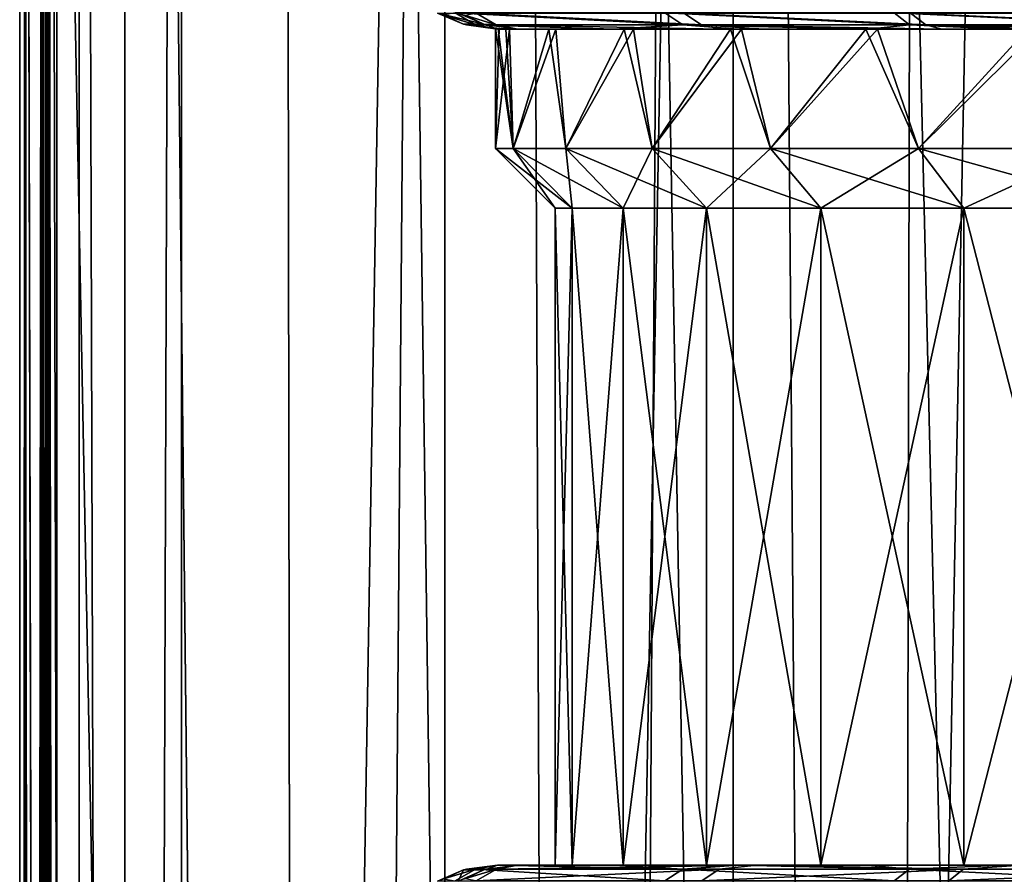
# Model space of a CAD drawing. Units: millimetres. Extents: x -25 to 25, y -4 to 174.
# Drawn here: x -18 to -10, y 93 to 100 of the extents above; entities that cross this region are included whole.
import ezdxf

# ---------------------------------------------------------------- set-up
doc = ezdxf.new("R2010")
doc.units = ezdxf.units.MM
doc.header["$LTSCALE"] = 52.148148
for name, color, linetype in [('100', 7, 'CONTINUOUS'), ('101', 7, 'CONTINUOUS'), ('102', 7, 'CONTINUOUS'), ('117', 7, 'CONTINUOUS'), ('118', 7, 'CONTINUOUS'), ('119', 7, 'CONTINUOUS'), ('13', 7, 'CONTINUOUS'), ('14', 7, 'CONTINUOUS'), ('221', 7, 'CONTINUOUS'), ('222', 7, 'CONTINUOUS'), ('225', 7, 'CONTINUOUS'), ('242', 7, 'CONTINUOUS'), ('251', 7, 'CONTINUOUS'), ('356', 7, 'CONTINUOUS'), ('365', 7, 'CONTINUOUS'), ('40', 7, 'CONTINUOUS'), ('45', 7, 'CONTINUOUS'), ('48', 7, 'CONTINUOUS'), ('60', 7, 'CONTINUOUS'), ('61', 7, 'CONTINUOUS'), ('73', 7, 'CONTINUOUS'), ('76', 7, 'CONTINUOUS'), ('78', 7, 'CONTINUOUS'), ('79', 7, 'CONTINUOUS')]:
    doc.layers.add(name, color=color, linetype=linetype)

msp = doc.modelspace()

# ---------------------------------------------------------------- linework, layer by layer
at = {"layer": '100', "color": 7, "linetype": 'CONTINUOUS'}
for points in [[(-14.7689, 100.3413, -9.7557), (-14.9313, 100.4147, -9.8876), (-14.9844, 100.4339, -9.7539), (-14.7689, 100.3413, -9.7557)], [(-14.6675, 100.3341, -9.9414), (-14.838, 100.4341, -10.1123), (-14.9313, 100.4147, -9.8876), (-14.6675, 100.3341, -9.9414)], [(-14.7689, 100.3413, -9.7557), (-14.6675, 100.3341, -9.9414), (-14.9313, 100.4147, -9.8876), (-14.7689, 100.3413, -9.7557)], [(-14.7432, 100.334, -9.756), (-14.6675, 100.3341, -9.9414), (-14.7689, 100.3413, -9.7557), (-14.7432, 100.334, -9.756)], [(-14.4846, 100.3, -9.7582), (-14.6675, 100.3341, -9.9414), (-14.7432, 100.334, -9.756), (-14.4846, 100.3, -9.7582)]]:
    msp.add_3dface(points, dxfattribs=at)
at = {"layer": '101', "color": 7, "linetype": 'CONTINUOUS'}
for points in [[(-14.7689, 100.3413, -9.7557), (-14.9844, 100.4339, -9.7539), (-14.5974, 100.3414, 9.9302), (-14.7689, 100.3413, -9.7557)], [(-14.5974, 100.3414, 9.9302), (-14.9844, 100.4339, -9.7539), (-14.8126, 100.4339, 9.932), (-14.5974, 100.3414, 9.9302)], [(-14.5714, 100.334, 9.9299), (-14.7689, 100.3413, -9.7557), (-14.5974, 100.3414, 9.9302), (-14.5714, 100.334, 9.9299)], [(-14.7432, 100.334, -9.756), (-14.7689, 100.3413, -9.7557), (-14.5714, 100.334, 9.9299), (-14.7432, 100.334, -9.756)], [(-14.4133, 100.3, -1.5834), (-14.4846, 100.3, -9.7582), (-14.7432, 100.334, -9.756), (-14.4133, 100.3, -1.5834)], [(-14.4782, 100.3026, -0.7951), (-14.4133, 100.3, -1.5834), (-14.7432, 100.334, -9.756), (-14.4782, 100.3026, -0.7951)], [(-14.5, 100.3051), (-14.4782, 100.3026, -0.7951), (-14.7432, 100.334, -9.756), (-14.5, 100.3051)], [(-14.5, 100.3051), (-14.7432, 100.334, -9.756), (-14.5714, 100.334, 9.9299), (-14.5, 100.3051)], [(-14.3128, 100.3, 9.9277), (-14.5, 100.3051), (-14.5714, 100.334, 9.9299), (-14.3128, 100.3, 9.9277)], [(-14.4707, 100.3031, 0.9218), (-14.5, 100.3051), (-14.3128, 100.3, 9.9277), (-14.4707, 100.3031, 0.9218)], [(-14.3835, 100.3, 1.8347), (-14.4707, 100.3031, 0.9218), (-14.3128, 100.3, 9.9277), (-14.3835, 100.3, 1.8347)]]:
    msp.add_3dface(points, dxfattribs=at)
at = {"layer": '102', "color": 7, "linetype": 'CONTINUOUS'}
for points in [[(-14.5974, 100.3414, 9.9302), (-14.8126, 100.4339, 9.932), (-14.7579, 100.415, 10.064), (-14.5974, 100.3414, 9.9302)], [(-14.6619, 100.434, 10.2857), (-14.4935, 100.3341, 10.113), (-14.7579, 100.415, 10.064), (-14.6619, 100.434, 10.2857)], [(-14.4935, 100.3341, 10.113), (-14.5974, 100.3414, 9.9302), (-14.7579, 100.415, 10.064), (-14.4935, 100.3341, 10.113)], [(-14.4935, 100.3341, 10.113), (-14.3128, 100.3, 9.9277), (-14.5974, 100.3414, 9.9302), (-14.4935, 100.3341, 10.113)], [(-14.3128, 100.3, 9.9277), (-14.5714, 100.334, 9.9299), (-14.5974, 100.3414, 9.9302), (-14.3128, 100.3, 9.9277)]]:
    msp.add_3dface(points, dxfattribs=at)
at = {"layer": '117', "color": 7, "linetype": 'CONTINUOUS'}
for points in [[(-14.3128, 93.3, 9.9277), (-14.4928, 93.2662, 10.1123), (-14.5714, 93.266, 9.9299), (-14.3128, 93.3, 9.9277)], [(-14.5974, 93.2586, 9.9302), (-14.7579, 93.185, 10.064), (-14.8126, 93.1661, 9.932), (-14.5974, 93.2586, 9.9302)], [(-14.4928, 93.2662, 10.1123), (-14.6614, 93.1664, 10.2852), (-14.7579, 93.185, 10.064), (-14.4928, 93.2662, 10.1123)], [(-14.5974, 93.2586, 9.9302), (-14.4928, 93.2662, 10.1123), (-14.7579, 93.185, 10.064), (-14.5974, 93.2586, 9.9302)], [(-14.5714, 93.266, 9.9299), (-14.4928, 93.2662, 10.1123), (-14.5974, 93.2586, 9.9302), (-14.5714, 93.266, 9.9299)]]:
    msp.add_3dface(points, dxfattribs=at)
at = {"layer": '118', "color": 7, "linetype": 'CONTINUOUS'}
for points in [[(-14.4846, 93.3, -9.7582), (-14.5714, 93.266, 9.9299), (-14.7432, 93.266, -9.756), (-14.4846, 93.3, -9.7582)], [(-14.4846, 93.3, -9.7582), (-14.3128, 93.3, 9.9277), (-14.5714, 93.266, 9.9299), (-14.4846, 93.3, -9.7582)], [(-14.7689, 93.2587, -9.7557), (-14.8126, 93.1661, 9.932), (-14.9844, 93.1661, -9.7539), (-14.7689, 93.2587, -9.7557)], [(-14.5974, 93.2586, 9.9302), (-14.8126, 93.1661, 9.932), (-14.7689, 93.2587, -9.7557), (-14.5974, 93.2586, 9.9302)], [(-14.7432, 93.266, -9.756), (-14.5974, 93.2586, 9.9302), (-14.7689, 93.2587, -9.7557), (-14.7432, 93.266, -9.756)], [(-14.5714, 93.266, 9.9299), (-14.5974, 93.2586, 9.9302), (-14.7432, 93.266, -9.756), (-14.5714, 93.266, 9.9299)]]:
    msp.add_3dface(points, dxfattribs=at)
at = {"layer": '119', "color": 7, "linetype": 'CONTINUOUS'}
for points in [[(-14.6668, 93.2662, -9.9407), (-14.4846, 93.3, -9.7582), (-14.7689, 93.2587, -9.7557), (-14.6668, 93.2662, -9.9407)], [(-14.4846, 93.3, -9.7582), (-14.7432, 93.266, -9.756), (-14.7689, 93.2587, -9.7557), (-14.4846, 93.3, -9.7582)], [(-14.7689, 93.2587, -9.7557), (-14.9844, 93.1661, -9.7539), (-14.9313, 93.1853, -9.8876), (-14.7689, 93.2587, -9.7557)], [(-14.8374, 93.1664, -10.1116), (-14.6668, 93.2662, -9.9407), (-14.9313, 93.1853, -9.8876), (-14.8374, 93.1664, -10.1116)], [(-14.6668, 93.2662, -9.9407), (-14.7689, 93.2587, -9.7557), (-14.9313, 93.1853, -9.8876), (-14.6668, 93.2662, -9.9407)]]:
    msp.add_3dface(points, dxfattribs=at)
at = {"layer": '13', "color": 7, "linetype": 'CONTINUOUS'}
for points in [[(-14.4846, 93.3, -9.7582), (-13.5065, 93.3, -10.6727), (-9.1681, 93.3, -10.5805), (-14.4846, 93.3, -9.7582)], [(-14.3128, 93.3, 9.9277), (-14.4846, 93.3, -9.7582), (-14, 93.3), (-14.3128, 93.3, 9.9277)], [(-14, 93.3), (-14.4846, 93.3, -9.7582), (-13.8575, 93.3, -1.9924), (-14, 93.3)], [(-13.8575, 93.3, -1.9924), (-14.4846, 93.3, -9.7582), (-13.4329, 93.3, -3.9443), (-13.8575, 93.3, -1.9924)], [(-13.4329, 93.3, -3.9443), (-14.4846, 93.3, -9.7582), (-12.7349, 93.3, -5.8158), (-13.4329, 93.3, -3.9443)], [(-12.7349, 93.3, -5.8158), (-14.4846, 93.3, -9.7582), (-11.7776, 93.3, -7.5689), (-12.7349, 93.3, -5.8158)], [(-11.7776, 93.3, -7.5689), (-14.4846, 93.3, -9.7582), (-10.5805, 93.3, -9.1681), (-11.7776, 93.3, -7.5689)], [(-10.5805, 93.3, -9.1681), (-14.4846, 93.3, -9.7582), (-9.1681, 93.3, -10.5805), (-10.5805, 93.3, -9.1681)], [(-12.3102, 93.3, 11.6432), (-14.3128, 93.3, 9.9277), (-9.1681, 93.3, 10.5805), (-12.3102, 93.3, 11.6432)], [(-9.1681, 93.3, 10.5805), (-14.3128, 93.3, 9.9277), (-10.5805, 93.3, 9.1681), (-9.1681, 93.3, 10.5805)], [(-10.5805, 93.3, 9.1681), (-14.3128, 93.3, 9.9277), (-11.7776, 93.3, 7.5689), (-10.5805, 93.3, 9.1681)], [(-11.7776, 93.3, 7.5689), (-14.3128, 93.3, 9.9277), (-12.7349, 93.3, 5.8158), (-11.7776, 93.3, 7.5689)], [(-12.7349, 93.3, 5.8158), (-14.3128, 93.3, 9.9277), (-13.4329, 93.3, 3.9443), (-12.7349, 93.3, 5.8158)], [(-13.4329, 93.3, 3.9443), (-14.3128, 93.3, 9.9277), (-13.8575, 93.3, 1.9924), (-13.4329, 93.3, 3.9443)], [(-13.8575, 93.3, 1.9924), (-14.3128, 93.3, 9.9277), (-14, 93.3), (-13.8575, 93.3, 1.9924)], [(-13.5065, 93.3, -10.6727), (-12.4697, 93.3, -11.5222), (-9.1681, 93.3, -10.5805), (-13.5065, 93.3, -10.6727)], [(-12.4697, 93.3, -11.5222), (-11.3798, 93.3, -12.3021), (-7.5689, 93.3, -11.7776), (-12.4697, 93.3, -11.5222)], [(-9.1681, 93.3, -10.5805), (-12.4697, 93.3, -11.5222), (-7.5689, 93.3, -11.7776), (-9.1681, 93.3, -10.5805)], [(-10.1022, 93.3, 13.0886), (-12.3102, 93.3, 11.6432), (-5.8158, 93.3, 12.7349), (-10.1022, 93.3, 13.0886)], [(-5.8158, 93.3, 12.7349), (-12.3102, 93.3, 11.6432), (-7.5689, 93.3, 11.7776), (-5.8158, 93.3, 12.7349)], [(-7.5689, 93.3, 11.7776), (-12.3102, 93.3, 11.6432), (-9.1681, 93.3, 10.5805), (-7.5689, 93.3, 11.7776)], [(-11.3798, 93.3, -12.3021), (-10.2412, 93.3, -13.0091), (-5.8158, 93.3, -12.7349), (-11.3798, 93.3, -12.3021)], [(-7.5689, 93.3, -11.7776), (-11.3798, 93.3, -12.3021), (-5.8158, 93.3, -12.7349), (-7.5689, 93.3, -11.7776)]]:
    msp.add_3dface(points, dxfattribs=at)
at = {"layer": '14', "color": 7, "linetype": 'CONTINUOUS'}
for points in [[(-14.4133, 100.3, -1.5834), (-14.0543, 100.3, -3.5676), (-14.4846, 100.3, -9.7582), (-14.4133, 100.3, -1.5834)], [(-14.4846, 100.3, -9.7582), (-14.0543, 100.3, -3.5676), (-13.5069, 100.3, -10.6724), (-14.4846, 100.3, -9.7582)], [(-14.0543, 100.3, -3.5676), (-13.4234, 100.3, -5.4829), (-13.5069, 100.3, -10.6724), (-14.0543, 100.3, -3.5676)], [(-13.4234, 100.3, -5.4829), (-12.533, 100.3, -7.2921), (-13.5069, 100.3, -10.6724), (-13.4234, 100.3, -5.4829)], [(-13.5069, 100.3, -10.6724), (-12.533, 100.3, -7.2921), (-12.4702, 100.3, -11.5219), (-13.5069, 100.3, -10.6724)], [(-12.533, 100.3, -7.2921), (-11.4002, 100.3, -8.9603), (-12.4702, 100.3, -11.5219), (-12.533, 100.3, -7.2921)], [(-12.4702, 100.3, -11.5219), (-11.4002, 100.3, -8.9603), (-11.3802, 100.3, -12.3019), (-12.4702, 100.3, -11.5219)], [(-11.4002, 100.3, -8.9603), (-10.0468, 100.3, -10.4552), (-11.3802, 100.3, -12.3019), (-11.4002, 100.3, -8.9603)], [(-11.3802, 100.3, -12.3019), (-10.0468, 100.3, -10.4552), (-10.2416, 100.3, -13.0089), (-11.3802, 100.3, -12.3019)], [(-10.2416, 100.3, -13.0089), (-10.0468, 100.3, -10.4552), (-9.0592, 100.3, -13.6401), (-10.2416, 100.3, -13.0089)]]:
    msp.add_3dface(points, dxfattribs=at)
at = {"layer": '221', "color": 7, "linetype": 'CONTINUOUS'}
for points in [[(-18.1713, 108.3958, 11.685), (-18.1713, 54.1979, 11.685), (-16.0849, 0, 13.7316), (-18.1713, 108.3958, 11.685)], [(-17.2303, 107.6372, 12.6689), (-18.1713, 108.3958, 11.685), (-16.0849, 0, 13.7316), (-17.2303, 107.6372, 12.6689)], [(-16.244, 106.8908, 13.5919), (-17.2303, 107.6372, 12.6689), (-16.0849, 0, 13.7316), (-16.244, 106.8908, 13.5919)], [(-15.224, 106.1706, 14.4468), (-16.244, 106.8908, 13.5919), (-16.0849, 0, 13.7316), (-15.224, 106.1706, 14.4468)], [(-13.7696, 0, 15.5152), (-15.224, 106.1706, 14.4468), (-16.0849, 0, 13.7316), (-13.7696, 0, 15.5152)], [(-14.1834, 105.4892, 15.2278), (-15.224, 106.1706, 14.4468), (-13.7696, 0, 15.5152), (-14.1834, 105.4892, 15.2278)], [(-13.1327, 104.8549, 15.9336), (-14.1834, 105.4892, 15.2278), (-13.7696, 0, 15.5152), (-13.1327, 104.8549, 15.9336)], [(-11.2583, 0, 17.0105), (-13.1327, 104.8549, 15.9336), (-13.7696, 0, 15.5152), (-11.2583, 0, 17.0105)], [(-12.0793, 104.2719, 16.5658), (-13.1327, 104.8549, 15.9336), (-11.2583, 0, 17.0105), (-12.0793, 104.2719, 16.5658)], [(-11.0285, 103.7424, 17.1279), (-12.0793, 104.2719, 16.5658), (-11.2583, 0, 17.0105), (-11.0285, 103.7424, 17.1279)], [(-8.587, 0, 18.1961), (-11.0285, 103.7424, 17.1279), (-11.2583, 0, 17.0105), (-8.587, 0, 18.1961)], [(-9.9838, 103.2665, 17.6238), (-11.0285, 103.7424, 17.1279), (-8.587, 0, 18.1961), (-9.9838, 103.2665, 17.6238)]]:
    msp.add_3dface(points, dxfattribs=at)
at = {"layer": '222', "color": 7, "linetype": 'CONTINUOUS'}
for points in [[(-17.1284, 134, -12.7691), (-14.9254, 134, -14.6798), (-17.1284, 0, -12.7691), (-17.1284, 134, -12.7691)], [(-17.1284, 0, -12.7691), (-14.9254, 134, -14.6798), (-14.9254, 0, -14.6798), (-17.1284, 0, -12.7691)], [(-14.9254, 134, -14.6798), (-12.511, 134, -16.3153), (-14.9254, 0, -14.6798), (-14.9254, 134, -14.6798)], [(-14.9254, 0, -14.6798), (-12.511, 134, -16.3153), (-12.5111, 0, -16.3153), (-14.9254, 0, -14.6798)], [(-12.511, 134, -16.3153), (-9.9195, 134, -17.6524), (-12.5111, 0, -16.3153), (-12.511, 134, -16.3153)], [(-12.5111, 0, -16.3153), (-9.9195, 134, -17.6524), (-9.9195, 0, -17.6524), (-12.5111, 0, -16.3153)]]:
    msp.add_3dface(points, dxfattribs=at)
at = {"layer": '225', "color": 7, "linetype": 'CONTINUOUS'}
for points in [[(-18.4826, 134, -9.5118), (-18.4826, 0, -9.5118), (-18.3005, 0, 11.3539), (-18.4826, 134, -9.5118)], [(-18.3005, 108.3958, 11.354), (-18.4826, 134, -9.5118), (-18.3005, 54.1979, 11.3539), (-18.3005, 108.3958, 11.354)], [(-18.3005, 54.1979, 11.3539), (-18.4826, 134, -9.5118), (-18.3005, 0, 11.3539), (-18.3005, 54.1979, 11.3539)]]:
    msp.add_3dface(points, dxfattribs=at)
at = {"layer": '242', "color": 7, "linetype": 'CONTINUOUS'}
for points in [[(-18.4826, 0, -9.5118), (-18.4826, 134, -9.5118), (-18.4307, 134, -10.2342), (-18.4826, 0, -9.5118)], [(-18.4307, 0, -10.2341), (-18.4826, 0, -9.5118), (-18.4307, 134, -10.2342), (-18.4307, 0, -10.2341)], [(-18.2635, 0, -10.9388), (-18.4307, 0, -10.2341), (-18.2633, 134, -10.9395), (-18.2635, 0, -10.9388)], [(-18.2633, 134, -10.9395), (-18.4307, 0, -10.2341), (-18.4307, 134, -10.2342), (-18.2633, 134, -10.9395)], [(-17.9855, 0, -11.6074), (-18.2635, 0, -10.9388), (-18.2633, 134, -10.9395), (-17.9855, 0, -11.6074)], [(-17.9848, 134, -11.6087), (-17.9855, 0, -11.6074), (-18.2633, 134, -10.9395), (-17.9848, 134, -11.6087)], [(-17.6038, 0, -12.2229), (-17.9855, 0, -11.6074), (-17.9848, 134, -11.6087), (-17.6038, 0, -12.2229)], [(-17.6025, 134, -12.2246), (-17.6038, 0, -12.2229), (-17.9848, 134, -11.6087), (-17.6025, 134, -12.2246)], [(-17.1284, 134, -12.7691), (-17.1284, 0, -12.7691), (-17.6038, 0, -12.2229), (-17.1284, 134, -12.7691)], [(-17.1284, 134, -12.7691), (-17.6038, 0, -12.2229), (-17.6025, 134, -12.2246), (-17.1284, 134, -12.7691)]]:
    msp.add_3dface(points, dxfattribs=at)
at = {"layer": '251', "color": 7, "linetype": 'CONTINUOUS'}
for points in [[(-18.3005, 108.3958, 11.354), (-18.3005, 54.1979, 11.3539), (-18.2849, 0, 11.4737), (-18.3005, 108.3958, 11.354)], [(-18.2964, 108.3958, 11.4139), (-18.3005, 108.3958, 11.354), (-18.2849, 0, 11.4737), (-18.2964, 108.3958, 11.4139)], [(-18.2849, 108.3958, 11.4737), (-18.2964, 108.3958, 11.4139), (-18.2849, 0, 11.4737), (-18.2849, 108.3958, 11.4737)], [(-18.2545, 108.3958, 11.5591), (-18.2849, 108.3958, 11.4737), (-18.241, 0, 11.5863), (-18.2545, 108.3958, 11.5591)], [(-18.241, 0, 11.5863), (-18.2849, 108.3958, 11.4737), (-18.2849, 0, 11.4737), (-18.241, 0, 11.5863)], [(-18.241, 108.3958, 11.5863), (-18.2545, 108.3958, 11.5591), (-18.241, 0, 11.5863), (-18.241, 108.3958, 11.5863)], [(-18.1713, 0, 11.685), (-18.1713, 54.1979, 11.685), (-18.241, 108.3958, 11.5863), (-18.1713, 0, 11.685)], [(-18.1713, 0, 11.685), (-18.241, 108.3958, 11.5863), (-18.241, 0, 11.5863), (-18.1713, 0, 11.685)], [(-18.1713, 54.1979, 11.685), (-18.1713, 108.3958, 11.685), (-18.241, 108.3958, 11.5863), (-18.1713, 54.1979, 11.685)]]:
    msp.add_3dface(points, dxfattribs=at)
at = {"layer": '356', "color": 7, "linetype": 'CONTINUOUS'}
for points in [[(-13.9962, 100.3, 3.7891), (-14.3835, 100.3, 1.8347), (-14.3128, 100.3, 9.9277), (-13.9962, 100.3, 3.7891)], [(-13.9962, 100.3, 3.7891), (-14.3128, 100.3, 9.9277), (-12.6156, 100.3, 11.4095), (-13.9962, 100.3, 3.7891)], [(-13.3446, 100.3, 5.672), (-13.9962, 100.3, 3.7891), (-12.6156, 100.3, 11.4095), (-13.3446, 100.3, 5.672)], [(-12.4411, 100.3, 7.4478), (-13.3446, 100.3, 5.672), (-12.6156, 100.3, 11.4095), (-12.4411, 100.3, 7.4478)], [(-12.4411, 100.3, 7.4478), (-12.6156, 100.3, 11.4095), (-12.2572, 100.3, 11.6829), (-12.4411, 100.3, 7.4478)], [(-11.3027, 100.3, 9.0829), (-12.4411, 100.3, 7.4478), (-12.2572, 100.3, 11.6829), (-11.3027, 100.3, 9.0829)], [(-11.3027, 100.3, 9.0829), (-12.2572, 100.3, 11.6829), (-10.7637, 100.3, 12.6975), (-11.3027, 100.3, 9.0829)], [(-9.9508, 100.3, 10.5466), (-11.3027, 100.3, 9.0829), (-9.9878, 100.3, 13.1529), (-9.9508, 100.3, 10.5466)], [(-11.3027, 100.3, 9.0829), (-10.7637, 100.3, 12.6975), (-9.9878, 100.3, 13.1529), (-11.3027, 100.3, 9.0829)]]:
    msp.add_3dface(points, dxfattribs=at)
at = {"layer": '365', "color": 7, "linetype": 'CONTINUOUS'}
for points in [[(-13.8575, 93.3, 1.9924), (-14, 93.3), (-13.8575, 98.8, 1.9924), (-13.8575, 93.3, 1.9924)], [(-14, 93.3), (-14, 98.8), (-13.8575, 98.8, 1.9924), (-14, 93.3)], [(-13.4329, 93.3, 3.9443), (-13.8575, 93.3, 1.9924), (-13.4329, 98.8, 3.9443), (-13.4329, 93.3, 3.9443)], [(-13.8575, 93.3, 1.9924), (-13.8575, 98.8, 1.9924), (-13.4329, 98.8, 3.9443), (-13.8575, 93.3, 1.9924)], [(-12.7349, 93.3, 5.8158), (-13.4329, 93.3, 3.9443), (-12.7349, 98.8, 5.8158), (-12.7349, 93.3, 5.8158)], [(-13.4329, 93.3, 3.9443), (-13.4329, 98.8, 3.9443), (-12.7349, 98.8, 5.8158), (-13.4329, 93.3, 3.9443)], [(-11.7776, 93.3, 7.5689), (-12.7349, 93.3, 5.8158), (-11.7776, 98.8, 7.569), (-11.7776, 93.3, 7.5689)], [(-12.7349, 93.3, 5.8158), (-12.7349, 98.8, 5.8158), (-11.7776, 98.8, 7.569), (-12.7349, 93.3, 5.8158)], [(-10.5805, 93.3, 9.1681), (-11.7776, 93.3, 7.5689), (-10.5805, 98.8, 9.1681), (-10.5805, 93.3, 9.1681)], [(-11.7776, 93.3, 7.5689), (-11.7776, 98.8, 7.569), (-10.5805, 98.8, 9.1681), (-11.7776, 93.3, 7.5689)], [(-9.1681, 93.3, 10.5805), (-10.5805, 93.3, 9.1681), (-9.1681, 98.8, 10.5805), (-9.1681, 93.3, 10.5805)], [(-10.5805, 93.3, 9.1681), (-10.5805, 98.8, 9.1681), (-9.1681, 98.8, 10.5805), (-10.5805, 93.3, 9.1681)]]:
    msp.add_3dface(points, dxfattribs=at)
at = {"layer": '40', "color": 7, "linetype": 'CONTINUOUS'}
for points in [[(-14.5, 100.3051), (-14.5, 99.3), (-14.3524, 99.3, -2.0635), (-14.5, 100.3051)], [(-14.4782, 100.3026, -0.7951), (-14.5, 100.3051), (-14.3524, 99.3, -2.0635), (-14.4782, 100.3026, -0.7951)], [(-14.4133, 100.3, -1.5834), (-14.4782, 100.3026, -0.7951), (-14.3524, 99.3, -2.0635), (-14.4133, 100.3, -1.5834)], [(-14.0543, 100.3, -3.5676), (-14.4133, 100.3, -1.5834), (-14.3524, 99.3, -2.0635), (-14.0543, 100.3, -3.5676)], [(-13.9126, 99.3, -4.0852), (-14.0543, 100.3, -3.5676), (-14.3524, 99.3, -2.0635), (-13.9126, 99.3, -4.0852)], [(-13.4234, 100.3, -5.4829), (-14.0543, 100.3, -3.5676), (-13.9126, 99.3, -4.0852), (-13.4234, 100.3, -5.4829)], [(-13.1897, 99.3, -6.0235), (-13.4234, 100.3, -5.4829), (-13.9126, 99.3, -4.0852), (-13.1897, 99.3, -6.0235)], [(-12.533, 100.3, -7.2921), (-13.4234, 100.3, -5.4829), (-13.1897, 99.3, -6.0235), (-12.533, 100.3, -7.2921)], [(-12.1982, 99.3, -7.8393), (-12.533, 100.3, -7.2921), (-13.1897, 99.3, -6.0235), (-12.1982, 99.3, -7.8393)], [(-11.4002, 100.3, -8.9603), (-12.533, 100.3, -7.2921), (-12.1982, 99.3, -7.8393), (-11.4002, 100.3, -8.9603)], [(-10.9583, 99.3, -9.4955), (-11.4002, 100.3, -8.9603), (-12.1982, 99.3, -7.8393), (-10.9583, 99.3, -9.4955)], [(-10.0468, 100.3, -10.4552), (-11.4002, 100.3, -8.9603), (-10.9583, 99.3, -9.4955), (-10.0468, 100.3, -10.4552)], [(-9.4955, 99.3, -10.9584), (-10.0468, 100.3, -10.4552), (-10.9583, 99.3, -9.4955), (-9.4955, 99.3, -10.9584)]]:
    msp.add_3dface(points, dxfattribs=at)
at = {"layer": '45', "color": 7, "linetype": 'CONTINUOUS'}
for points in [[(-14.5, 99.3), (-14.5, 100.3051), (-14.4707, 100.3031, 0.9218), (-14.5, 99.3)], [(-14.3835, 100.3, 1.8347), (-14.5, 99.3), (-14.4707, 100.3031, 0.9218), (-14.3835, 100.3, 1.8347)], [(-14.5, 99.3), (-14.3835, 100.3, 1.8347), (-14.3524, 99.3, 2.0635), (-14.5, 99.3)], [(-14.3835, 100.3, 1.8347), (-13.9962, 100.3, 3.7891), (-14.3524, 99.3, 2.0635), (-14.3835, 100.3, 1.8347)], [(-14.3524, 99.3, 2.0635), (-13.9962, 100.3, 3.7891), (-13.9126, 99.3, 4.0852), (-14.3524, 99.3, 2.0635)], [(-13.9962, 100.3, 3.7891), (-13.3446, 100.3, 5.672), (-13.9126, 99.3, 4.0852), (-13.9962, 100.3, 3.7891)], [(-13.9126, 99.3, 4.0852), (-13.3446, 100.3, 5.672), (-13.1897, 99.3, 6.0235), (-13.9126, 99.3, 4.0852)], [(-13.3446, 100.3, 5.672), (-12.4411, 100.3, 7.4478), (-13.1897, 99.3, 6.0235), (-13.3446, 100.3, 5.672)], [(-13.1897, 99.3, 6.0235), (-12.4411, 100.3, 7.4478), (-12.1982, 99.3, 7.8393), (-13.1897, 99.3, 6.0235)], [(-12.4411, 100.3, 7.4478), (-11.3027, 100.3, 9.0829), (-12.1982, 99.3, 7.8393), (-12.4411, 100.3, 7.4478)], [(-12.1982, 99.3, 7.8393), (-11.3027, 100.3, 9.0829), (-10.9583, 99.3, 9.4955), (-12.1982, 99.3, 7.8393)], [(-11.3027, 100.3, 9.0829), (-9.9508, 100.3, 10.5466), (-10.9583, 99.3, 9.4955), (-11.3027, 100.3, 9.0829)], [(-10.9583, 99.3, 9.4955), (-9.9508, 100.3, 10.5466), (-9.4955, 99.3, 10.9584), (-10.9583, 99.3, 9.4955)]]:
    msp.add_3dface(points, dxfattribs=at)
at = {"layer": '48', "color": 7, "linetype": 'CONTINUOUS'}
for points in [[(-14, 93.3), (-13.8575, 93.3, -1.9924), (-14, 98.8), (-14, 93.3)], [(-14, 98.8), (-13.8575, 93.3, -1.9924), (-13.8575, 98.8, -1.9924), (-14, 98.8)], [(-13.8575, 93.3, -1.9924), (-13.4329, 93.3, -3.9443), (-13.8575, 98.8, -1.9924), (-13.8575, 93.3, -1.9924)], [(-13.8575, 98.8, -1.9924), (-13.4329, 93.3, -3.9443), (-13.4329, 98.8, -3.9443), (-13.8575, 98.8, -1.9924)], [(-13.4329, 93.3, -3.9443), (-12.7349, 93.3, -5.8158), (-13.4329, 98.8, -3.9443), (-13.4329, 93.3, -3.9443)], [(-13.4329, 98.8, -3.9443), (-12.7349, 93.3, -5.8158), (-12.7349, 98.8, -5.8158), (-13.4329, 98.8, -3.9443)], [(-12.7349, 93.3, -5.8158), (-11.7776, 93.3, -7.5689), (-12.7349, 98.8, -5.8158), (-12.7349, 93.3, -5.8158)], [(-12.7349, 98.8, -5.8158), (-11.7776, 93.3, -7.5689), (-11.7776, 98.8, -7.569), (-12.7349, 98.8, -5.8158)], [(-11.7776, 93.3, -7.5689), (-10.5805, 93.3, -9.1681), (-11.7776, 98.8, -7.569), (-11.7776, 93.3, -7.5689)], [(-11.7776, 98.8, -7.569), (-10.5805, 93.3, -9.1681), (-10.5805, 98.8, -9.1681), (-11.7776, 98.8, -7.569)], [(-10.5805, 93.3, -9.1681), (-9.1681, 93.3, -10.5805), (-10.5805, 98.8, -9.1681), (-10.5805, 93.3, -9.1681)], [(-10.5805, 98.8, -9.1681), (-9.1681, 93.3, -10.5805), (-9.1681, 98.8, -10.5805), (-10.5805, 98.8, -9.1681)]]:
    msp.add_3dface(points, dxfattribs=at)
at = {"layer": '60', "color": 7, "linetype": 'CONTINUOUS'}
for points in [[(-14.5, 99.3), (-14.3524, 99.3, 2.0635), (-14, 98.8), (-14.5, 99.3)], [(-14.3524, 99.3, 2.0635), (-13.9126, 99.3, 4.0852), (-13.8575, 98.8, 1.9924), (-14.3524, 99.3, 2.0635)], [(-14, 98.8), (-14.3524, 99.3, 2.0635), (-13.8575, 98.8, 1.9924), (-14, 98.8)], [(-13.9126, 99.3, 4.0852), (-13.1897, 99.3, 6.0235), (-13.4329, 98.8, 3.9443), (-13.9126, 99.3, 4.0852)], [(-13.8575, 98.8, 1.9924), (-13.9126, 99.3, 4.0852), (-13.4329, 98.8, 3.9443), (-13.8575, 98.8, 1.9924)], [(-13.4329, 98.8, 3.9443), (-13.1897, 99.3, 6.0235), (-12.7349, 98.8, 5.8158), (-13.4329, 98.8, 3.9443)], [(-13.1897, 99.3, 6.0235), (-12.1982, 99.3, 7.8393), (-12.7349, 98.8, 5.8158), (-13.1897, 99.3, 6.0235)], [(-12.7349, 98.8, 5.8158), (-12.1982, 99.3, 7.8393), (-11.7776, 98.8, 7.569), (-12.7349, 98.8, 5.8158)], [(-12.1982, 99.3, 7.8393), (-10.9583, 99.3, 9.4955), (-11.7776, 98.8, 7.569), (-12.1982, 99.3, 7.8393)], [(-11.7776, 98.8, 7.569), (-10.9583, 99.3, 9.4955), (-10.5805, 98.8, 9.1681), (-11.7776, 98.8, 7.569)], [(-10.9583, 99.3, 9.4955), (-9.4955, 99.3, 10.9584), (-10.5805, 98.8, 9.1681), (-10.9583, 99.3, 9.4955)], [(-10.5805, 98.8, 9.1681), (-9.4955, 99.3, 10.9584), (-9.1681, 98.8, 10.5805), (-10.5805, 98.8, 9.1681)]]:
    msp.add_3dface(points, dxfattribs=at)
at = {"layer": '61', "color": 7, "linetype": 'CONTINUOUS'}
for points in [[(-14.3524, 99.3, -2.0635), (-14.5, 99.3), (-13.8575, 98.8, -1.9924), (-14.3524, 99.3, -2.0635)], [(-14.5, 99.3), (-14, 98.8), (-13.8575, 98.8, -1.9924), (-14.5, 99.3)], [(-13.9126, 99.3, -4.0852), (-14.3524, 99.3, -2.0635), (-13.4329, 98.8, -3.9443), (-13.9126, 99.3, -4.0852)], [(-14.3524, 99.3, -2.0635), (-13.8575, 98.8, -1.9924), (-13.4329, 98.8, -3.9443), (-14.3524, 99.3, -2.0635)], [(-13.1897, 99.3, -6.0235), (-13.9126, 99.3, -4.0852), (-12.7349, 98.8, -5.8158), (-13.1897, 99.3, -6.0235)], [(-13.9126, 99.3, -4.0852), (-13.4329, 98.8, -3.9443), (-12.7349, 98.8, -5.8158), (-13.9126, 99.3, -4.0852)], [(-12.1982, 99.3, -7.8393), (-13.1897, 99.3, -6.0235), (-11.7776, 98.8, -7.569), (-12.1982, 99.3, -7.8393)], [(-13.1897, 99.3, -6.0235), (-12.7349, 98.8, -5.8158), (-11.7776, 98.8, -7.569), (-13.1897, 99.3, -6.0235)], [(-10.9583, 99.3, -9.4955), (-12.1982, 99.3, -7.8393), (-10.5805, 98.8, -9.1681), (-10.9583, 99.3, -9.4955)], [(-12.1982, 99.3, -7.8393), (-11.7776, 98.8, -7.569), (-10.5805, 98.8, -9.1681), (-12.1982, 99.3, -7.8393)], [(-9.4955, 99.3, -10.9584), (-10.9583, 99.3, -9.4955), (-9.1681, 98.8, -10.5805), (-9.4955, 99.3, -10.9584)], [(-10.9583, 99.3, -9.4955), (-10.5805, 98.8, -9.1681), (-9.1681, 98.8, -10.5805), (-10.9583, 99.3, -9.4955)]]:
    msp.add_3dface(points, dxfattribs=at)
at = {"layer": '73', "color": 7, "linetype": 'CONTINUOUS'}
for points in [[(-12.923, 100.434, 11.8038), (-12.7746, 100.3341, 11.6136), (-14.6619, 100.434, 10.2857), (-12.923, 100.434, 11.8038)], [(-14.6619, 100.434, 10.2857), (-12.7746, 100.3341, 11.6136), (-14.4935, 100.3341, 10.113), (-14.6619, 100.434, 10.2857)], [(-12.7746, 100.3341, 11.6136), (-12.923, 100.434, 11.8038), (-10.8995, 100.3341, 12.9178), (-12.7746, 100.3341, 11.6136)], [(-10.8995, 100.3341, 12.9178), (-12.923, 100.434, 11.8038), (-11.0261, 100.434, 13.1231), (-10.8995, 100.3341, 12.9178)], [(-10.8995, 100.3341, 12.9178), (-11.0261, 100.434, 13.1231), (-8.8925, 100.3341, 14.0081), (-10.8995, 100.3341, 12.9178)], [(-8.8925, 100.3341, 14.0081), (-11.0261, 100.434, 13.1231), (-8.9958, 100.434, 14.226), (-8.8925, 100.3341, 14.0081)], [(-12.6156, 100.3, 11.4095), (-14.3128, 100.3, 9.9277), (-14.4935, 100.3341, 10.113), (-12.6156, 100.3, 11.4095)], [(-12.7746, 100.3341, 11.6136), (-12.6156, 100.3, 11.4095), (-14.4935, 100.3341, 10.113), (-12.7746, 100.3341, 11.6136)], [(-12.6156, 100.3, 11.4095), (-12.7746, 100.3341, 11.6136), (-12.2572, 100.3, 11.6829), (-12.6156, 100.3, 11.4095)], [(-12.2572, 100.3, 11.6829), (-12.7746, 100.3341, 11.6136), (-10.7637, 100.3, 12.6975), (-12.2572, 100.3, 11.6829)], [(-10.7637, 100.3, 12.6975), (-12.7746, 100.3341, 11.6136), (-10.8995, 100.3341, 12.9178), (-10.7637, 100.3, 12.6975)], [(-10.7637, 100.3, 12.6975), (-10.8995, 100.3341, 12.9178), (-9.9878, 100.3, 13.1529), (-10.7637, 100.3, 12.6975)], [(-9.9878, 100.3, 13.1529), (-10.8995, 100.3341, 12.9178), (-8.7817, 100.3, 13.7742), (-9.9878, 100.3, 13.1529)], [(-8.7817, 100.3, 13.7742), (-10.8995, 100.3341, 12.9178), (-8.8925, 100.3341, 14.0081), (-8.7817, 100.3, 13.7742)]]:
    msp.add_3dface(points, dxfattribs=at)
at = {"layer": '76', "color": 7, "linetype": 'CONTINUOUS'}
for points in [[(-13.0825, 100.4341, -11.6784), (-14.838, 100.4341, -10.1123), (-12.9321, 100.3341, -11.4895), (-13.0825, 100.4341, -11.6784)], [(-12.9321, 100.3341, -11.4895), (-14.838, 100.4341, -10.1123), (-14.6675, 100.3341, -9.9414), (-12.9321, 100.3341, -11.4895)], [(-11.1628, 100.4341, -13.0383), (-13.0825, 100.4341, -11.6784), (-11.0345, 100.3341, -12.8338), (-11.1628, 100.4341, -13.0383)], [(-11.0345, 100.3341, -12.8338), (-13.0825, 100.4341, -11.6784), (-12.9321, 100.3341, -11.4895), (-11.0345, 100.3341, -12.8338)], [(-9.1031, 100.4341, -14.1751), (-11.1628, 100.4341, -13.0383), (-8.9985, 100.3341, -13.9575), (-9.1031, 100.4341, -14.1751)], [(-8.9985, 100.3341, -13.9575), (-11.1628, 100.4341, -13.0383), (-11.0345, 100.3341, -12.8338), (-8.9985, 100.3341, -13.9575)], [(-14.4846, 100.3, -9.7582), (-13.5069, 100.3, -10.6724), (-14.6675, 100.3341, -9.9414), (-14.4846, 100.3, -9.7582)], [(-13.5069, 100.3, -10.6724), (-12.9321, 100.3341, -11.4895), (-14.6675, 100.3341, -9.9414), (-13.5069, 100.3, -10.6724)], [(-13.5069, 100.3, -10.6724), (-12.4702, 100.3, -11.5219), (-12.9321, 100.3341, -11.4895), (-13.5069, 100.3, -10.6724)], [(-12.4702, 100.3, -11.5219), (-11.3802, 100.3, -12.3019), (-12.9321, 100.3341, -11.4895), (-12.4702, 100.3, -11.5219)], [(-11.3802, 100.3, -12.3019), (-11.0345, 100.3341, -12.8338), (-12.9321, 100.3341, -11.4895), (-11.3802, 100.3, -12.3019)], [(-11.3802, 100.3, -12.3019), (-10.2416, 100.3, -13.0089), (-11.0345, 100.3341, -12.8338), (-11.3802, 100.3, -12.3019)], [(-10.2416, 100.3, -13.0089), (-9.0592, 100.3, -13.6401), (-11.0345, 100.3341, -12.8338), (-10.2416, 100.3, -13.0089)], [(-9.0592, 100.3, -13.6401), (-8.9985, 100.3341, -13.9575), (-11.0345, 100.3341, -12.8338), (-9.0592, 100.3, -13.6401)]]:
    msp.add_3dface(points, dxfattribs=at)
at = {"layer": '78', "color": 7, "linetype": 'CONTINUOUS'}
for points in [[(-12.9315, 93.2662, -11.4887), (-14.4846, 93.3, -9.7582), (-14.6668, 93.2662, -9.9407), (-12.9315, 93.2662, -11.4887)], [(-13.5065, 93.3, -10.6727), (-14.4846, 93.3, -9.7582), (-12.9315, 93.2662, -11.4887), (-13.5065, 93.3, -10.6727)], [(-12.4697, 93.3, -11.5222), (-13.5065, 93.3, -10.6727), (-12.9315, 93.2662, -11.4887), (-12.4697, 93.3, -11.5222)], [(-11.034, 93.2662, -12.833), (-12.4697, 93.3, -11.5222), (-12.9315, 93.2662, -11.4887), (-11.034, 93.2662, -12.833)], [(-11.3798, 93.3, -12.3021), (-12.4697, 93.3, -11.5222), (-11.034, 93.2662, -12.833), (-11.3798, 93.3, -12.3021)], [(-10.2412, 93.3, -13.0091), (-11.3798, 93.3, -12.3021), (-11.034, 93.2662, -12.833), (-10.2412, 93.3, -13.0091)], [(-8.998, 93.2662, -13.9566), (-10.2412, 93.3, -13.0091), (-11.034, 93.2662, -12.833), (-8.998, 93.2662, -13.9566)], [(-13.0819, 93.1664, -11.6777), (-14.6668, 93.2662, -9.9407), (-14.8374, 93.1664, -10.1116), (-13.0819, 93.1664, -11.6777)], [(-12.9315, 93.2662, -11.4887), (-14.6668, 93.2662, -9.9407), (-13.0819, 93.1664, -11.6777), (-12.9315, 93.2662, -11.4887)], [(-11.1623, 93.1664, -13.0376), (-12.9315, 93.2662, -11.4887), (-13.0819, 93.1664, -11.6777), (-11.1623, 93.1664, -13.0376)], [(-11.034, 93.2662, -12.833), (-12.9315, 93.2662, -11.4887), (-11.1623, 93.1664, -13.0376), (-11.034, 93.2662, -12.833)], [(-9.1027, 93.1664, -14.1743), (-11.034, 93.2662, -12.833), (-11.1623, 93.1664, -13.0376), (-9.1027, 93.1664, -14.1743)], [(-8.998, 93.2662, -13.9566), (-11.034, 93.2662, -12.833), (-9.1027, 93.1664, -14.1743), (-8.998, 93.2662, -13.9566)]]:
    msp.add_3dface(points, dxfattribs=at)
at = {"layer": '79', "color": 7, "linetype": 'CONTINUOUS'}
for points in [[(-14.3128, 93.3, 9.9277), (-12.3102, 93.3, 11.6432), (-14.4928, 93.2662, 10.1123), (-14.3128, 93.3, 9.9277)], [(-12.3102, 93.3, 11.6432), (-12.6275, 93.2662, 11.7262), (-14.4928, 93.2662, 10.1123), (-12.3102, 93.3, 11.6432)], [(-12.3102, 93.3, 11.6432), (-10.5839, 93.2662, 13.1074), (-12.6275, 93.2662, 11.7262), (-12.3102, 93.3, 11.6432)], [(-12.3102, 93.3, 11.6432), (-10.1022, 93.3, 13.0886), (-10.5839, 93.2662, 13.1074), (-12.3102, 93.3, 11.6432)], [(-10.1022, 93.3, 13.0886), (-8.391, 93.2662, 14.2366), (-10.5839, 93.2662, 13.1074), (-10.1022, 93.3, 13.0886)], [(-12.7744, 93.1664, 11.9179), (-14.6614, 93.1664, 10.2852), (-12.6275, 93.2662, 11.7262), (-12.7744, 93.1664, 11.9179)], [(-12.6275, 93.2662, 11.7262), (-14.6614, 93.1664, 10.2852), (-14.4928, 93.2662, 10.1123), (-12.6275, 93.2662, 11.7262)], [(-10.7071, 93.1664, 13.3152), (-12.7744, 93.1664, 11.9179), (-10.5839, 93.2662, 13.1074), (-10.7071, 93.1664, 13.3152)], [(-10.5839, 93.2662, 13.1074), (-12.7744, 93.1664, 11.9179), (-12.6275, 93.2662, 11.7262), (-10.5839, 93.2662, 13.1074)], [(-8.4886, 93.1664, 14.4575), (-10.7071, 93.1664, 13.3152), (-8.391, 93.2662, 14.2366), (-8.4886, 93.1664, 14.4575)], [(-8.391, 93.2662, 14.2366), (-10.7071, 93.1664, 13.3152), (-10.5839, 93.2662, 13.1074), (-8.391, 93.2662, 14.2366)]]:
    msp.add_3dface(points, dxfattribs=at)

doc.saveas('drawing.dxf')
